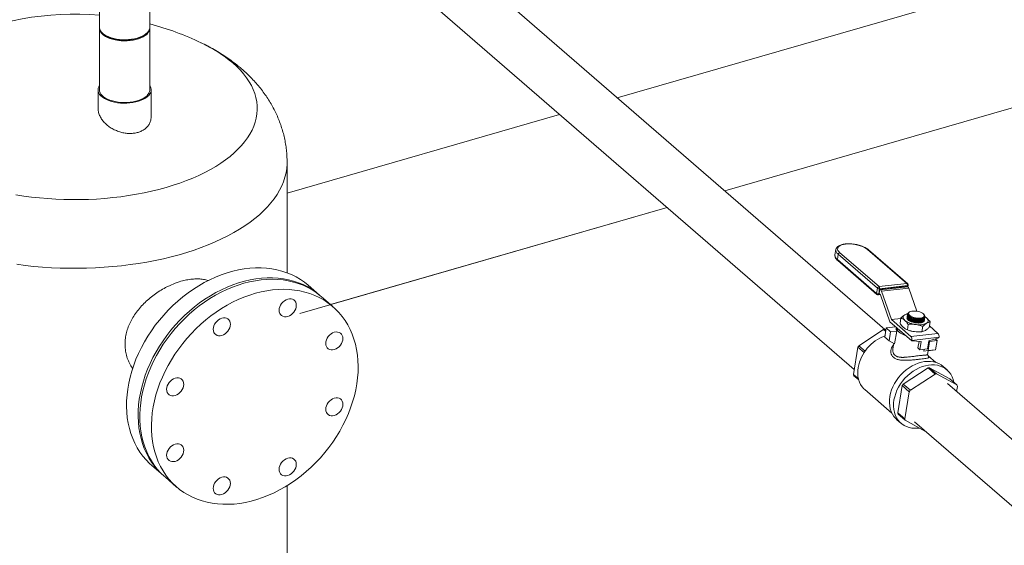
# Model space of a CAD drawing. Extents: x 19.1 to 29.8, y 0.6 to 8.7.
# Drawn here: x 21.7 to 22.5, y 5.9 to 6.3 of the extents above; entities that cross this region are included whole.
import ezdxf

# ---------------------------------------------------------------- set-up
doc = ezdxf.new("R2010")
doc.units = 0
doc.header["$MEASUREMENT"] = 0
doc.layers.get('0').update_dxf_attribs({"linetype": 'CONTINUOUS'})
doc.layers.add('D7', color=7, linetype='CONTINUOUS')

# ---------------------------------------------------------------- blocks, each defined once
blk = doc.blocks.new('A$C16AC4C30')
at = {"color": 7, "linetype": 'Continuous', "lineweight": 15}
for p, q in [((1.23043, 2.2952), (2.75933, 2.73656)), ((1.35068, 2.19107), (0.99142, 2.50219)), ((0.7607, 2.49419), (0.7607, 2.41822)), ((0.96664, 2.47358), (1.32756, 2.16101)), ((1.46759, 2.45697), (1.14963, 2.36518)), ((0.79855, 2.41822), (0.79855, 2.44197)), ((0.7607, 2.41739), (0.7607, 2.37106)), ((0.76417, 2.41276), (0.76496, 2.4122)), ((0.79429, 2.4122), (0.79508, 2.41276)), ((0.79855, 2.37106), (0.79855, 2.41739)), ((0.83716, 2.40646), (0.83699, 2.40654)), ((0.7597, 2.37106), (0.7597, 2.35727)), ((0.79955, 2.351), (0.79955, 2.37106)), ((1.10626, 2.35266), (0.90164, 2.29359)), ((1.10626, 2.35266), (0.90164, 2.29359)), ((0.90164, 2.23367), (0.90164, 2.31668)), ((0.91128, 2.20307), (1.18707, 2.28269)), ((0.93429, 2.20972), (1.18707, 2.28269)), ((1.31379, 2.25107), (1.31314, 2.24716)), ((1.31678, 2.24874), (1.34625, 2.22322)), ((1.36714, 2.22558), (1.33768, 2.25109)), ((1.36775, 2.22541), (1.33829, 2.25093)), ((1.31559, 2.24755), (1.31493, 2.24365)), ((1.31493, 2.24365), (1.34439, 2.21814)), ((1.31517, 2.24286), (1.34463, 2.21735)), ((1.34505, 2.22204), (1.31559, 2.24755)), ((0.92609, 2.21682), (0.91737, 2.22437)), ((1.34439, 2.21814), (1.34505, 2.22204)), ((1.34666, 2.22164), (1.34601, 2.21773)), ((1.34625, 2.22322), (1.36714, 2.22558)), ((1.34631, 2.21803), (1.34687, 2.2214)), ((1.36756, 2.22399), (1.34666, 2.22164)), ((1.34687, 2.2214), (1.36726, 2.22369)), ((1.34687, 2.2214), (1.3475, 2.22085)), ((1.3475, 2.22085), (1.36789, 2.22315)), ((1.36849, 2.22217), (1.3481, 2.21988)), ((1.3481, 2.21988), (1.35548, 2.19851)), ((1.36726, 2.22369), (1.36789, 2.22315)), ((1.36748, 2.2235), (1.36756, 2.22399)), ((1.36794, 2.2231), (1.36814, 2.22431)), ((1.36849, 2.22217), (1.37451, 2.20475)), ((0.93605, 2.20819), (0.92733, 2.21574)), ((1.34555, 2.21706), (1.34721, 2.21725)), ((1.34601, 2.21773), (1.34658, 2.2178)), ((1.34727, 2.2172), (1.34631, 2.21803)), ((1.35433, 2.19687), (1.34733, 2.21711)), ((1.36921, 2.20427), (1.36895, 2.20412)), ((1.35435, 2.19679), (1.37083, 2.18252)), ((1.35548, 2.19851), (1.36263, 2.19932)), ((1.36261, 2.19922), (1.35554, 2.19842)), ((1.35554, 2.19842), (1.37012, 2.18579)), ((1.36269, 2.19968), (1.36199, 2.19554)), ((1.36766, 2.20268), (1.36764, 2.20259)), ((1.37017, 2.19713), (1.37029, 2.19707)), ((1.37026, 2.19768), (1.37038, 2.19763)), ((1.37036, 2.19824), (1.37048, 2.19819)), ((1.37045, 2.1988), (1.37057, 2.19875)), ((1.37054, 2.19936), (1.37066, 2.1993)), ((1.37064, 2.19992), (1.37076, 2.19986)), ((1.37629, 2.19646), (1.37646, 2.19647)), ((1.37638, 2.19702), (1.37655, 2.19702)), ((1.37647, 2.19757), (1.37665, 2.19758)), ((1.37657, 2.19813), (1.37674, 2.19814)), ((1.37666, 2.19869), (1.37683, 2.1987)), ((1.38009, 2.2021), (1.37973, 2.20251)), ((1.38024, 2.19785), (1.38026, 2.19794)), ((1.38033, 2.19841), (1.38035, 2.1985)), ((1.38043, 2.20092), (1.38043, 2.20093)), ((1.38043, 2.19897), (1.38044, 2.19906)), ((1.38052, 2.19953), (1.38054, 2.19962)), ((1.38061, 2.20008), (1.38063, 2.20017)), ((1.38085, 2.20043), (1.38186, 2.19974)), ((1.38452, 2.19674), (1.38383, 2.19259)), ((1.33114, 2.17884), (1.3497, 2.19095)), ((1.3497, 2.19095), (1.3512, 2.18965)), ((1.35047, 2.18532), (1.35162, 2.19217)), ((1.35137, 2.19069), (1.3509, 2.19109)), ((1.3509, 2.19109), (1.35139, 2.19082)), ((1.35162, 2.19217), (1.35876, 2.19298)), ((1.35162, 2.19217), (1.35492, 2.18931)), ((1.35492, 2.18931), (1.35378, 2.18246)), ((1.35492, 2.18931), (1.35955, 2.18983)), ((1.35793, 2.18017), (1.35955, 2.18983)), ((1.35924, 2.19256), (1.35911, 2.19177)), ((1.36821, 2.1949), (1.36751, 2.19076)), ((1.37047, 2.18986), (1.37052, 2.18984)), ((1.37635, 2.19591), (1.37637, 2.19591)), ((1.37912, 2.19343), (1.37843, 2.18928)), ((1.38401, 2.19372), (1.39051, 2.18809)), ((1.35378, 2.18246), (1.35047, 2.18532)), ((1.35378, 2.18246), (1.35793, 2.18017)), ((1.37012, 2.18579), (1.39051, 2.18809)), ((1.37089, 2.18288), (1.37083, 2.18252)), ((1.37797, 2.18199), (1.37083, 2.18252)), ((1.39128, 2.18518), (1.37089, 2.18288)), ((1.37545, 2.17715), (1.37628, 2.18212)), ((1.37695, 2.17585), (1.37797, 2.18199)), ((1.38362, 2.18262), (1.38259, 2.17649)), ((1.38417, 2.18202), (1.38302, 2.17518)), ((1.38417, 2.18202), (1.3836, 2.18252)), ((1.39122, 2.18482), (1.38362, 2.18262)), ((1.38981, 2.18266), (1.38417, 2.18202)), ((1.38981, 2.18266), (1.38829, 2.18398)), ((1.38866, 2.17581), (1.38981, 2.18266)), ((1.39128, 2.18518), (1.39122, 2.18482)), ((1.32693, 2.15723), (1.33035, 2.17767)), ((1.33035, 2.17767), (1.33498, 2.17366)), ((1.33577, 2.17482), (1.33114, 2.17884)), ((1.35723, 2.18056), (1.35656, 2.17656)), ((1.37545, 2.17715), (1.37695, 2.17585)), ((1.38259, 2.17649), (1.37695, 2.17585)), ((1.37984, 2.17472), (1.38009, 2.17621)), ((1.38302, 2.17518), (1.37984, 2.17472)), ((1.38266, 2.17218), (1.38313, 2.17501)), ((1.38302, 2.17518), (1.38866, 2.17581)), ((1.38866, 2.17581), (1.38305, 2.175)), ((1.38887, 2.16628), (1.38313, 2.17125)), ((1.36445, 2.14999), (1.38301, 2.1621)), ((1.38301, 2.1621), (1.38829, 2.15753)), ((1.38422, 2.16224), (1.39935, 2.15392)), ((1.3895, 2.15766), (1.38422, 2.16224)), ((1.39732, 2.16063), (1.39429, 2.16326)), ((1.3307, 2.15396), (1.32693, 2.15723)), ((1.32735, 2.1562), (1.33094, 2.15309)), ((1.36974, 2.14541), (1.38829, 2.15753)), ((1.3895, 2.15766), (1.40463, 2.14934)), ((1.39935, 2.15392), (1.40463, 2.14934)), ((1.33549, 2.14587), (1.35589, 2.1282)), ((1.36024, 2.12838), (1.36366, 2.14882)), ((1.36366, 2.14882), (1.36895, 2.14424)), ((1.36974, 2.14541), (1.36445, 2.14999)), ((1.48832, 2.07187), (1.39768, 2.15036)), ((1.40505, 2.14831), (1.40442, 2.14452)), ((1.36552, 2.1238), (1.36895, 2.14424)), ((1.35965, 2.12326), (1.36268, 2.12063)), ((1.36552, 2.1238), (1.36024, 2.12838)), ((1.36066, 2.12735), (1.36594, 2.12277)), ((1.38108, 2.11445), (1.36594, 2.12277)), ((1.3729, 2.12175), (1.46771, 2.03964)), ((0.8, 2.08884), (0.80872, 2.08129)), ((0.80996, 2.08021), (0.81868, 2.07266)), ((0.90164, 2.01371), (0.90164, 2.0737))]:
    blk.add_line(p, q, dxfattribs=at)
at = {"color": 7, "linetype": 'Continuous', "lineweight": 15, "flags": 128}
for points in [[(0.7607, 2.41822), (0.76072, 2.41784), (0.76094, 2.4167), (0.76145, 2.41559), (0.76221, 2.41451), (0.76324, 2.41349), (0.7645, 2.41254), (0.76598, 2.41167), (0.76766, 2.41089), (0.76951, 2.41022), (0.77151, 2.40967), (0.77363, 2.40924), (0.77584, 2.40895), (0.7781, 2.40879), (0.78039, 2.40877), (0.78266, 2.40888), (0.78489, 2.40913), (0.78704, 2.40951), (0.78909, 2.41003), (0.79099, 2.41066), (0.79273, 2.4114), (0.79428, 2.41224), (0.79562, 2.41316), (0.79672, 2.41416), (0.79758, 2.41522), (0.79817, 2.41633), (0.79849, 2.41746), (0.79855, 2.41822)], [(0.7979, 2.41494), (0.79718, 2.41385), (0.7962, 2.41282), (0.79498, 2.41186), (0.79353, 2.41097), (0.79189, 2.41018), (0.79006, 2.40949), (0.78808, 2.40892), (0.78598, 2.40847), (0.78378, 2.40815), (0.78153, 2.40797), (0.77924, 2.40793), (0.77697, 2.40802), (0.77473, 2.40825), (0.77256, 2.40861), (0.77049, 2.4091), (0.76856, 2.40971), (0.76679, 2.41043), (0.76521, 2.41126), (0.76384, 2.41217), (0.76269, 2.41316), (0.7618, 2.41421), (0.76116, 2.41531), (0.7608, 2.41643), (0.7607, 2.41758), (0.76072, 2.4178)], [(0.79429, 2.4122), (0.7937, 2.41181), (0.79219, 2.41097), (0.79048, 2.41023), (0.78861, 2.40961), (0.78659, 2.40911), (0.78445, 2.40874), (0.78225, 2.4085), (0.78, 2.40841), (0.77775, 2.40845), (0.77552, 2.40864), (0.77336, 2.40897), (0.7713, 2.40943), (0.76937, 2.41001), (0.76761, 2.41071), (0.76603, 2.41152), (0.76496, 2.4122)], [(0.69801, 2.29228), (0.70387, 2.29135), (0.7098, 2.29056), (0.71581, 2.2899), (0.72186, 2.28937), (0.72796, 2.28898), (0.73408, 2.28873), (0.74023, 2.28861), (0.74637, 2.28864), (0.75251, 2.2888), (0.75863, 2.28909), (0.76471, 2.28953), (0.77075, 2.2901), (0.77673, 2.29081), (0.78264, 2.29165), (0.78847, 2.29262), (0.79421, 2.29372), (0.79984, 2.29495), (0.80536, 2.2963), (0.81075, 2.29778), (0.816, 2.29937), (0.82111, 2.30109), (0.82605, 2.30291), (0.83083, 2.30485), (0.83543, 2.30688), (0.83984, 2.30903), (0.84405, 2.31126), (0.84806, 2.31359), (0.85186, 2.31601), (0.85543, 2.31851), (0.85878, 2.32109), (0.86189, 2.32373), (0.86476, 2.32645), (0.86739, 2.32923), (0.86976, 2.33207), (0.87188, 2.33495), (0.87374, 2.33788), (0.87533, 2.34085), (0.87665, 2.34385), (0.8777, 2.34688), (0.87848, 2.34992), (0.87899, 2.35299), (0.87922, 2.35606), (0.87917, 2.35913), (0.87885, 2.3622), (0.87825, 2.36526), (0.87738, 2.3683), (0.87624, 2.37132), (0.87483, 2.37431), (0.87315, 2.37727), (0.8712, 2.38018), (0.869, 2.38305), (0.86654, 2.38587), (0.86383, 2.38863), (0.86088, 2.39132), (0.86088, 2.39132)], [(0.7607, 2.37417), (0.76031, 2.3735), (0.75987, 2.37234), (0.7597, 2.37116), (0.75982, 2.36998), (0.76022, 2.36882), (0.76088, 2.36769), (0.76181, 2.3666), (0.76299, 2.36558), (0.76441, 2.36464), (0.76603, 2.36378), (0.76785, 2.36303), (0.76984, 2.36239), (0.77196, 2.36187), (0.77418, 2.36148), (0.77649, 2.36123), (0.77884, 2.36111), (0.7812, 2.36113), (0.78354, 2.3613), (0.78582, 2.3616), (0.78801, 2.36203), (0.79009, 2.36259), (0.79202, 2.36327), (0.79378, 2.36406), (0.79534, 2.36494), (0.79668, 2.36591), (0.79777, 2.36696), (0.79862, 2.36806), (0.7992, 2.3692), (0.7995, 2.37038), (0.79952, 2.37156), (0.79927, 2.37273), (0.79873, 2.37388), (0.79855, 2.37417)], [(0.7979, 2.36861), (0.79718, 2.36753), (0.7962, 2.3665), (0.79498, 2.36553), (0.79353, 2.36465), (0.79189, 2.36386), (0.79006, 2.36317), (0.78808, 2.3626), (0.78598, 2.36215), (0.78378, 2.36183), (0.78153, 2.36165), (0.77924, 2.3616), (0.77697, 2.36169), (0.77473, 2.36192), (0.77256, 2.36229), (0.77049, 2.36278), (0.76856, 2.36339), (0.76679, 2.36411), (0.76521, 2.36493), (0.76384, 2.36585), (0.76269, 2.36684), (0.7618, 2.36789), (0.76116, 2.36898), (0.7608, 2.37011), (0.7607, 2.37106)], [(0.69863, 2.24004), (0.70504, 2.2392), (0.71152, 2.23849), (0.71805, 2.23792), (0.72463, 2.23749), (0.73123, 2.23719), (0.73785, 2.23703), (0.74448, 2.237), (0.75111, 2.23712), (0.75772, 2.23737), (0.76431, 2.23776), (0.77085, 2.23829), (0.77735, 2.23895), (0.78379, 2.23975), (0.79015, 2.24068), (0.79643, 2.24174), (0.80262, 2.24293), (0.80871, 2.24425), (0.81467, 2.24569), (0.82052, 2.24726), (0.82623, 2.24895), (0.83179, 2.25075), (0.8372, 2.25267), (0.84244, 2.2547), (0.84751, 2.25684), (0.8524, 2.25908), (0.85709, 2.26142), (0.86159, 2.26386), (0.86588, 2.26638), (0.86996, 2.269), (0.87382, 2.2717), (0.87744, 2.27447), (0.88084, 2.27732), (0.88399, 2.28023), (0.8869, 2.28321), (0.88956, 2.28625), (0.89197, 2.28934), (0.89411, 2.29248), (0.89599, 2.29566), (0.89761, 2.29887), (0.89896, 2.30212), (0.90003, 2.30539), (0.90084, 2.30868), (0.90136, 2.31199), (0.90162, 2.3153), (0.90164, 2.31668)], [(1.33768, 2.25109), (1.3366, 2.25191), (1.33528, 2.25267), (1.33376, 2.25337), (1.33209, 2.25399), (1.33029, 2.2545), (1.32842, 2.2549), (1.32652, 2.25518), (1.32464, 2.25533), (1.32282, 2.25534), (1.32111, 2.25522), (1.31955, 2.25497), (1.31818, 2.2546), (1.31703, 2.25411), (1.31614, 2.25352), (1.31551, 2.25284), (1.31518, 2.25208), (1.31514, 2.25128), (1.3154, 2.25044), (1.31596, 2.24958), (1.31678, 2.24874)], [(0.91737, 2.22437), (0.91472, 2.22652), (0.91164, 2.22866), (0.90841, 2.23058), (0.90501, 2.23227), (0.90148, 2.23373), (0.89782, 2.23495), (0.89403, 2.23593), (0.89013, 2.23666), (0.88614, 2.23715), (0.88206, 2.23738), (0.87791, 2.23737), (0.8737, 2.23711), (0.86944, 2.23659), (0.86515, 2.23583), (0.86085, 2.23483), (0.85653, 2.23358), (0.85222, 2.2321), (0.84793, 2.23038), (0.84367, 2.22844), (0.83946, 2.22627), (0.83531, 2.22389), (0.83124, 2.2213), (0.82724, 2.21851), (0.82335, 2.21552), (0.81956, 2.21236), (0.81589, 2.20902), (0.81236, 2.20553), (0.80897, 2.20188), (0.80573, 2.19809), (0.80266, 2.19417), (0.79976, 2.19013), (0.79704, 2.186), (0.79451, 2.18177), (0.79218, 2.17746), (0.79006, 2.17309), (0.78815, 2.16867), (0.78646, 2.16421), (0.78499, 2.15973), (0.78374, 2.15524), (0.78273, 2.15075), (0.78196, 2.14628), (0.78142, 2.14184), (0.78112, 2.13745), (0.78106, 2.13312), (0.78124, 2.12885), (0.78166, 2.12468), (0.78232, 2.1206), (0.78321, 2.11664), (0.78434, 2.1128), (0.78569, 2.10909), (0.78728, 2.10553), (0.78908, 2.10213), (0.7911, 2.0989), (0.79332, 2.09585), (0.79575, 2.09298), (0.79838, 2.09031), (0.8, 2.08884)], [(0.92671, 2.21628), (0.92633, 2.21661), (0.92343, 2.21897), (0.92036, 2.22111), (0.91712, 2.22303), (0.91373, 2.22473), (0.9102, 2.22618), (0.90653, 2.2274), (0.90274, 2.22838), (0.89885, 2.22911), (0.89485, 2.2296), (0.89078, 2.22984), (0.88663, 2.22982), (0.88242, 2.22956), (0.87816, 2.22905), (0.87387, 2.22829), (0.86956, 2.22728), (0.86524, 2.22604), (0.86093, 2.22455), (0.85665, 2.22284), (0.85239, 2.22089), (0.84818, 2.21872), (0.84403, 2.21634), (0.83995, 2.21375), (0.83596, 2.21096), (0.83206, 2.20798), (0.82827, 2.20481), (0.82461, 2.20148), (0.82107, 2.19798), (0.81768, 2.19433), (0.81445, 2.19054), (0.81137, 2.18662), (0.80847, 2.18259), (0.80576, 2.17845), (0.80323, 2.17422), (0.8009, 2.16991), (0.79878, 2.16554), (0.79687, 2.16112), (0.79517, 2.15666), (0.7937, 2.15218), (0.79246, 2.14769), (0.79145, 2.1432), (0.79067, 2.13873), (0.79014, 2.13429), (0.78984, 2.1299), (0.78978, 2.12557), (0.78996, 2.12131), (0.79038, 2.11713), (0.79103, 2.11306), (0.79193, 2.10909), (0.79305, 2.10525), (0.79441, 2.10154), (0.79599, 2.09799), (0.79779, 2.09458), (0.79981, 2.09135), (0.80204, 2.0883), (0.80447, 2.08543), (0.80709, 2.08276), (0.80934, 2.08076)], [(0.80996, 2.08021), (0.80937, 2.08073), (0.80667, 2.08333), (0.80417, 2.08612), (0.80187, 2.08911), (0.79977, 2.09227), (0.79789, 2.09561), (0.79622, 2.09911), (0.79478, 2.10277), (0.79357, 2.10656), (0.79259, 2.11048), (0.79184, 2.11451), (0.79133, 2.11865), (0.79106, 2.12288), (0.79103, 2.12719), (0.79124, 2.13156), (0.79169, 2.13598), (0.79238, 2.14044), (0.7933, 2.14493), (0.79445, 2.14942), (0.79584, 2.15391), (0.79745, 2.15838), (0.79928, 2.16281), (0.80132, 2.1672), (0.80358, 2.17154), (0.80603, 2.1758), (0.80868, 2.17997), (0.81151, 2.18404), (0.81452, 2.18801), (0.8177, 2.19184), (0.82103, 2.19555), (0.82451, 2.1991), (0.82813, 2.2025), (0.83187, 2.20573), (0.83573, 2.20878), (0.83969, 2.21165), (0.84374, 2.21431), (0.84786, 2.21678), (0.85205, 2.21903), (0.85629, 2.22105), (0.86057, 2.22286), (0.86487, 2.22443), (0.86919, 2.22577), (0.8735, 2.22686), (0.8778, 2.22771), (0.88207, 2.22832), (0.8863, 2.22867), (0.89047, 2.22878), (0.89458, 2.22864), (0.89861, 2.22825), (0.90254, 2.22761), (0.90637, 2.22672), (0.91008, 2.22559), (0.91367, 2.22422), (0.91711, 2.22262), (0.92041, 2.22078), (0.92354, 2.21872)], [(0.93226, 2.21117), (0.93522, 2.20889), (0.93801, 2.2064), (0.94061, 2.20371), (0.94302, 2.20082), (0.94522, 2.19774), (0.94721, 2.19448), (0.94898, 2.19106), (0.95054, 2.18749), (0.95187, 2.18376), (0.95296, 2.1799), (0.95383, 2.17593), (0.95446, 2.17184), (0.95485, 2.16765), (0.955, 2.16338), (0.95491, 2.15904), (0.95458, 2.15464), (0.95401, 2.1502), (0.9532, 2.14572), (0.95216, 2.14124), (0.95089, 2.13674), (0.94939, 2.13226), (0.94767, 2.12781), (0.94573, 2.12339), (0.94359, 2.11903), (0.94123, 2.11473), (0.93868, 2.11051), (0.93594, 2.10639), (0.93302, 2.10237), (0.92992, 2.09847), (0.92667, 2.09469), (0.92326, 2.09106), (0.91971, 2.08758), (0.91602, 2.08427), (0.91222, 2.08113), (0.90831, 2.07817), (0.90431, 2.0754), (0.90022, 2.07284), (0.89606, 2.07048), (0.89185, 2.06834), (0.88759, 2.06642), (0.88329, 2.06473), (0.87898, 2.06328), (0.87467, 2.06206), (0.87036, 2.06109), (0.86607, 2.06036), (0.86182, 2.05988), (0.85762, 2.05965), (0.85348, 2.05967), (0.84941, 2.05993), (0.84543, 2.06045), (0.84154, 2.06121), (0.83777, 2.06222), (0.83412, 2.06347), (0.8306, 2.06496), (0.82723, 2.06668), (0.82401, 2.06863), (0.82096, 2.0708), (0.81808, 2.07319), (0.81539, 2.07578), (0.81289, 2.07857), (0.81058, 2.08156), (0.80849, 2.08473), (0.8066, 2.08807), (0.80494, 2.09157), (0.8035, 2.09522), (0.80228, 2.09901), (0.8013, 2.10293), (0.80055, 2.10697), (0.80005, 2.1111), (0.79978, 2.11533), (0.79975, 2.11964), (0.79996, 2.12401), (0.8004, 2.12844), (0.80109, 2.1329), (0.80201, 2.13738), (0.80317, 2.14187), (0.80456, 2.14636), (0.80617, 2.15083), (0.808, 2.15526), (0.81004, 2.15966), (0.81229, 2.16399), (0.81475, 2.16825), (0.81739, 2.17242), (0.82023, 2.1765), (0.82324, 2.18046), (0.82641, 2.1843), (0.82975, 2.188), (0.83323, 2.19156), (0.83685, 2.19496), (0.84059, 2.19819), (0.84444, 2.20124), (0.8484, 2.2041), (0.85245, 2.20677), (0.85658, 2.20923), (0.86076, 2.21148), (0.86501, 2.21351), (0.86928, 2.21531), (0.87359, 2.21688), (0.8779, 2.21822), (0.88222, 2.21931), (0.88651, 2.22016), (0.89078, 2.22077), (0.89501, 2.22113), (0.89919, 2.22123), (0.90329, 2.22109), (0.90732, 2.2207), (0.91126, 2.22006), (0.91508, 2.21917), (0.9188, 2.21804), (0.92238, 2.21667), (0.92583, 2.21507), (0.92912, 2.21323), (0.93226, 2.21117)], [(0.92354, 2.21872), (0.92651, 2.21644), (0.92733, 2.21574)], [(1.36756, 2.22399), (1.36775, 2.22402), (1.36791, 2.22407), (1.36803, 2.22414), (1.36811, 2.22422), (1.36814, 2.22431)], [(0.9067, 2.21324), (0.9075, 2.21249), (0.9081, 2.21155), (0.90847, 2.21044), (0.90859, 2.20921), (0.90847, 2.20792), (0.9081, 2.2066), (0.9075, 2.20531), (0.9067, 2.20409), (0.90571, 2.20301), (0.9046, 2.20208), (0.90338, 2.20137), (0.90212, 2.20088), (0.90086, 2.20064), (0.89964, 2.20066), (0.89853, 2.20093), (0.89755, 2.20145), (0.89674, 2.2022), (0.89614, 2.20315), (0.89578, 2.20425), (0.89565, 2.20548), (0.89578, 2.20678), (0.89614, 2.2081), (0.89674, 2.20939), (0.89755, 2.2106), (0.89853, 2.21169), (0.89964, 2.21261), (0.90086, 2.21333), (0.90212, 2.21382), (0.90338, 2.21406), (0.9046, 2.21404), (0.90571, 2.21376), (0.9067, 2.21324)], [(1.34555, 2.21706), (1.3456, 2.21707), (1.34571, 2.21713), (1.34581, 2.21723), (1.3459, 2.21736), (1.34596, 2.21754), (1.34601, 2.21773)], [(1.37728, 2.19965), (1.37832, 2.19984), (1.37916, 2.20013), (1.37977, 2.20053), (1.38013, 2.20101), (1.38021, 2.20154), (1.38002, 2.20211), (1.37956, 2.20269), (1.37885, 2.20324), (1.37793, 2.20375), (1.37684, 2.20419), (1.37562, 2.20454), (1.37435, 2.20478), (1.37307, 2.2049), (1.37185, 2.2049), (1.37074, 2.20477), (1.3698, 2.20453), (1.36907, 2.20418), (1.36858, 2.20374), (1.36835, 2.20323), (1.36841, 2.20268), (1.36874, 2.2021), (1.36933, 2.20153), (1.37015, 2.201), (1.37116, 2.20052), (1.37232, 2.20013), (1.37357, 2.19983), (1.37486, 2.19965), (1.37611, 2.19959), (1.37728, 2.19965)], [(0.85718, 2.19895), (0.85798, 2.1982), (0.85858, 2.19725), (0.85895, 2.19615), (0.85907, 2.19492), (0.85895, 2.19362), (0.85858, 2.1923), (0.85798, 2.19101), (0.85718, 2.1898), (0.8562, 2.18871), (0.85508, 2.18779), (0.85387, 2.18707), (0.85261, 2.18658), (0.85134, 2.18634), (0.85013, 2.18636), (0.84901, 2.18664), (0.84803, 2.18716), (0.84723, 2.18791), (0.84663, 2.18885), (0.84626, 2.18996), (0.84614, 2.19119), (0.84626, 2.19248), (0.84663, 2.1938), (0.84723, 2.19509), (0.84803, 2.19631), (0.84901, 2.19739), (0.85013, 2.19832), (0.85134, 2.19903), (0.85261, 2.19952), (0.85387, 2.19976), (0.85508, 2.19974), (0.8562, 2.19947), (0.85718, 2.19895)], [(1.36555, 2.19791), (1.365, 2.19846), (1.36459, 2.19901), (1.36434, 2.19956), (1.36425, 2.2001), (1.36433, 2.20062), (1.36456, 2.2011), (1.36495, 2.20155), (1.36549, 2.20195)], [(1.38007, 2.19733), (1.37969, 2.19689), (1.37901, 2.19647), (1.37811, 2.19616), (1.37701, 2.19597), (1.37577, 2.1959), (1.37443, 2.19596), (1.37307, 2.19614), (1.37173, 2.19644), (1.37048, 2.19685), (1.36937, 2.19734), (1.36845, 2.1979), (1.36776, 2.19849), (1.36733, 2.19911), (1.36719, 2.19956)], [(1.38005, 2.19759), (1.37993, 2.19724), (1.37889, 2.19651), (1.37727, 2.19608), (1.37526, 2.196), (1.37308, 2.19628), (1.37098, 2.19688), (1.36919, 2.19775), (1.36792, 2.19878), (1.36731, 2.19986), (1.36729, 2.2005), (1.36729, 2.2005)], [(1.38028, 2.19851), (1.38002, 2.1978), (1.37898, 2.19707), (1.37736, 2.19663), (1.37535, 2.19655), (1.37317, 2.19683), (1.37107, 2.19744), (1.36929, 2.19831), (1.36801, 2.19934), (1.3674, 2.20042), (1.36739, 2.20106), (1.36739, 2.20106)], [(1.38037, 2.19907), (1.38011, 2.19836), (1.37907, 2.19762), (1.37746, 2.19719), (1.37545, 2.19711), (1.37327, 2.19739), (1.37117, 2.198), (1.36938, 2.19887), (1.36811, 2.1999), (1.36749, 2.20098), (1.36748, 2.20162), (1.36748, 2.20162)], [(1.38047, 2.19963), (1.38021, 2.19892), (1.37917, 2.19818), (1.37755, 2.19775), (1.37554, 2.19767), (1.37336, 2.19795), (1.37126, 2.19856), (1.36947, 2.19943), (1.3682, 2.20046), (1.36759, 2.20153), (1.36757, 2.20218), (1.36757, 2.20218)], [(1.38056, 2.20019), (1.3803, 2.19948), (1.37926, 2.19874), (1.37764, 2.19831), (1.37563, 2.19823), (1.37346, 2.19851), (1.37136, 2.19912), (1.36957, 2.19998), (1.36829, 2.20101), (1.36768, 2.20209), (1.36767, 2.20273), (1.36767, 2.20273)], [(1.37149, 2.2), (1.37277, 2.19958), (1.37411, 2.19928), (1.37546, 2.19913), (1.37675, 2.19911), (1.37793, 2.19925), (1.37893, 2.19952), (1.3797, 2.19991), (1.38022, 2.20042), (1.38043, 2.20092)], [(1.38093, 2.20044), (1.38117, 2.20028), (1.38186, 2.19974)], [(1.38186, 2.19974), (1.38242, 2.1992), (1.38282, 2.19864), (1.38307, 2.19809), (1.38316, 2.19755), (1.38309, 2.19703), (1.38285, 2.19655), (1.38246, 2.1961), (1.38193, 2.1957)], [(0.94171, 2.18834), (0.94251, 2.18759), (0.94311, 2.18664), (0.94348, 2.18554), (0.9436, 2.18431), (0.94348, 2.18301), (0.94311, 2.18169), (0.94251, 2.1804), (0.94171, 2.17919), (0.94073, 2.1781), (0.93961, 2.17718), (0.9384, 2.17646), (0.93713, 2.17597), (0.93587, 2.17573), (0.93466, 2.17575), (0.93354, 2.17602), (0.93256, 2.17655), (0.93175, 2.17729), (0.93116, 2.17824), (0.93079, 2.17935), (0.93066, 2.18057), (0.93079, 2.18187), (0.93116, 2.18319), (0.93175, 2.18448), (0.93256, 2.1857), (0.93354, 2.18678), (0.93466, 2.1877), (0.93587, 2.18842), (0.93713, 2.18891), (0.9384, 2.18915), (0.93961, 2.18913), (0.94073, 2.18886), (0.94171, 2.18834)], [(1.36627, 2.18648), (1.36532, 2.18684), (1.36378, 2.18754), (1.36243, 2.1883), (1.36129, 2.18911), (1.36039, 2.18995), (1.35974, 2.19081), (1.35936, 2.19166), (1.35925, 2.19249), (1.35925, 2.19255)], [(1.37287, 2.1894), (1.37163, 2.1896), (1.37052, 2.18984)], [(1.35441, 2.14072), (1.35493, 2.14317), (1.3557, 2.14562), (1.35668, 2.14805), (1.35789, 2.15043), (1.35929, 2.15273), (1.36088, 2.15493), (1.36264, 2.157), (1.36456, 2.15893), (1.36661, 2.1607), (1.36876, 2.16228), (1.371, 2.16366), (1.37331, 2.16482), (1.37566, 2.16575), (1.37801, 2.16645), (1.38036, 2.1669), (1.38267, 2.1671), (1.38493, 2.16704), (1.38709, 2.16674), (1.38915, 2.16618), (1.39108, 2.16538), (1.39287, 2.16435), (1.39429, 2.16326)], [(1.33549, 2.14587), (1.33479, 2.14651), (1.33348, 2.148), (1.33238, 2.14968), (1.33148, 2.15152), (1.33082, 2.15351), (1.33038, 2.15563), (1.33018, 2.15784), (1.33022, 2.16014), (1.3305, 2.16248)], [(1.35744, 2.13809), (1.35797, 2.14054), (1.35873, 2.143), (1.35971, 2.14542), (1.36092, 2.1478), (1.36232, 2.1501), (1.36391, 2.1523), (1.36568, 2.15438), (1.36759, 2.15631), (1.36964, 2.15807), (1.37179, 2.15965), (1.37404, 2.16103), (1.37634, 2.16219), (1.37869, 2.16313), (1.38105, 2.16382), (1.38339, 2.16427), (1.38571, 2.16447), (1.38796, 2.16442), (1.39012, 2.16411), (1.39218, 2.16356), (1.39412, 2.16276), (1.3959, 2.16173), (1.39751, 2.16047), (1.39894, 2.159), (1.40016, 2.15734), (1.40118, 2.1555), (1.40196, 2.15351), (1.40252, 2.15138), (1.40257, 2.15113)], [(0.82217, 2.15383), (0.82297, 2.15308), (0.82357, 2.15213), (0.82394, 2.15103), (0.82406, 2.1498), (0.82394, 2.1485), (0.82357, 2.14718), (0.82297, 2.14589), (0.82217, 2.14468), (0.82119, 2.14359), (0.82007, 2.14267), (0.81885, 2.14195), (0.81759, 2.14146), (0.81633, 2.14122), (0.81512, 2.14124), (0.814, 2.14152), (0.81302, 2.14204), (0.81221, 2.14279), (0.81162, 2.14373), (0.81125, 2.14484), (0.81112, 2.14607), (0.81125, 2.14736), (0.81162, 2.14868), (0.81221, 2.14997), (0.81302, 2.15119), (0.814, 2.15227), (0.81512, 2.1532), (0.81633, 2.15391), (0.81759, 2.1544), (0.81885, 2.15464), (0.82007, 2.15462), (0.82119, 2.15435), (0.82217, 2.15383)], [(0.94171, 2.13882), (0.94251, 2.13807), (0.94311, 2.13713), (0.94348, 2.13602), (0.9436, 2.13479), (0.94348, 2.1335), (0.94311, 2.13218), (0.94251, 2.13088), (0.94171, 2.12967), (0.94073, 2.12858), (0.93961, 2.12766), (0.9384, 2.12695), (0.93713, 2.12646), (0.93587, 2.12622), (0.93466, 2.12623), (0.93354, 2.12651), (0.93256, 2.12703), (0.93175, 2.12778), (0.93116, 2.12872), (0.93079, 2.12983), (0.93066, 2.13106), (0.93079, 2.13236), (0.93116, 2.13368), (0.93175, 2.13497), (0.93256, 2.13618), (0.93354, 2.13727), (0.93466, 2.13819), (0.93587, 2.13891), (0.93713, 2.1394), (0.9384, 2.13964), (0.93961, 2.13962), (0.94073, 2.13934), (0.94171, 2.13882)], [(1.35965, 2.12326), (1.35873, 2.12413), (1.3574, 2.1257), (1.35628, 2.12745), (1.35538, 2.12937), (1.3547, 2.13143), (1.35427, 2.13363), (1.35407, 2.13592), (1.35412, 2.13829), (1.35441, 2.14072)], [(1.37648, 2.11698), (1.37545, 2.11686), (1.37317, 2.11679), (1.37095, 2.11697), (1.36884, 2.1174), (1.36684, 2.11808), (1.36498, 2.119), (1.36328, 2.12014), (1.36176, 2.1215), (1.36043, 2.12307), (1.35931, 2.12482), (1.35841, 2.12674), (1.35774, 2.12881), (1.3573, 2.131), (1.3571, 2.1333), (1.35715, 2.13567), (1.35744, 2.13809)], [(1.38131, 2.11447), (1.38123, 2.11446), (1.38108, 2.11445)], [(0.82217, 2.10431), (0.82297, 2.10356), (0.82357, 2.10262), (0.82394, 2.10151), (0.82406, 2.10029), (0.82394, 2.09899), (0.82357, 2.09767), (0.82297, 2.09638), (0.82217, 2.09516), (0.82119, 2.09408), (0.82007, 2.09316), (0.81885, 2.09244), (0.81759, 2.09195), (0.81633, 2.09171), (0.81512, 2.09173), (0.814, 2.092), (0.81302, 2.09252), (0.81221, 2.09327), (0.81162, 2.09422), (0.81125, 2.09532), (0.81112, 2.09655), (0.81125, 2.09785), (0.81162, 2.09917), (0.81221, 2.10046), (0.81302, 2.10167), (0.814, 2.10276), (0.81512, 2.10368), (0.81633, 2.1044), (0.81759, 2.10489), (0.81885, 2.10513), (0.82007, 2.10511), (0.82119, 2.10483), (0.82217, 2.10431)], [(0.9067, 2.0937), (0.9075, 2.09295), (0.9081, 2.09201), (0.90847, 2.0909), (0.90859, 2.08967), (0.90847, 2.08838), (0.9081, 2.08706), (0.9075, 2.08576), (0.9067, 2.08455), (0.90571, 2.08346), (0.9046, 2.08254), (0.90338, 2.08183), (0.90212, 2.08134), (0.90086, 2.0811), (0.89964, 2.08111), (0.89853, 2.08139), (0.89755, 2.08191), (0.89674, 2.08266), (0.89614, 2.0836), (0.89578, 2.08471), (0.89565, 2.08594), (0.89578, 2.08724), (0.89614, 2.08856), (0.89674, 2.08985), (0.89755, 2.09106), (0.89853, 2.09215), (0.89964, 2.09307), (0.90086, 2.09379), (0.90212, 2.09428), (0.90338, 2.09452), (0.9046, 2.0945), (0.90571, 2.09422), (0.9067, 2.0937)], [(0.85718, 2.07941), (0.85798, 2.07866), (0.85858, 2.07771), (0.85895, 2.07661), (0.85907, 2.07538), (0.85895, 2.07408), (0.85858, 2.07276), (0.85798, 2.07147), (0.85718, 2.07026), (0.8562, 2.06917), (0.85508, 2.06825), (0.85387, 2.06753), (0.85261, 2.06704), (0.85134, 2.0668), (0.85013, 2.06682), (0.84901, 2.0671), (0.84803, 2.06762), (0.84723, 2.06837), (0.84663, 2.06931), (0.84626, 2.07042), (0.84614, 2.07164), (0.84626, 2.07294), (0.84663, 2.07426), (0.84723, 2.07555), (0.84803, 2.07677), (0.84901, 2.07785), (0.85013, 2.07877), (0.85134, 2.07949), (0.85261, 2.07998), (0.85387, 2.08022), (0.85508, 2.0802), (0.8562, 2.07993), (0.85718, 2.07941)]]:
    blk.add_lwpolyline(points, dxfattribs=at)
at = {"color": 7, "linetype": 'Continuous', "lineweight": 15}
for centre, radius, start, end in [((0.74227, 2.20894), 0.21913, 85.17657, 115.65891), ((0.74227, 2.20894), 0.21913, 64.34109, 75.11899), ((0.79351, 2.4174), 0.00503, 330.72998, 4.6103), ((0.79044, 2.30712), 0.10979, 50.08654, 64.81407), ((0.79347, 2.37109), 0.00508, 330.82089, 359.67622), ((1.31787, 2.25094), 0.00408, 178.38322, 235.9677), ((1.31703, 2.24729), 0.00147, 99.63221, 169.75101), ((1.3378, 2.25033), 0.000767, 50.37533, 98.53743), ((1.3171, 2.24697), 0.00397, 177.22319, 236.85021), ((1.31573, 2.24346), 0.000824, 166.75711, 226.68868), ((1.34649, 2.22178), 0.00147, 99.63221, 169.75101), ((1.34639, 2.22398), 0.00236, 235.30189, 276.72765), ((1.34483, 2.222), 0.00187, 348.74026, 40.7504), ((1.34591, 2.21921), 0.00228, 16.90575, 45.94671), ((1.36726, 2.22482), 0.000767, 50.37533, 98.53743), ((1.36573, 2.22436), 0.00187, 348.74026, 40.7504), ((1.36697, 2.22451), 0.0012, 350.48958, 49.10661), ((1.3663, 2.22151), 0.00228, 16.90575, 45.94671), ((1.3452, 2.21795), 0.000824, 166.75711, 226.68868), ((1.34573, 2.22007), 0.00236, 235.30189, 276.72765), ((1.34541, 2.21825), 0.0012, 229.10661, 276.42624), ((1.34713, 2.21705), 0.000207, 16.90575, 45.94671), ((1.35761, 2.198), 0.00347, 199.06955, 200.35908), ((1.35568, 2.19857), 0.000207, 196.90575, 225.94671), ((1.36902, 2.19577), 0.00712, 101.51309, 119.76595), ((1.37536, 2.21133), 0.01663, 233.83855, 264.50477), ((1.37553, 2.20772), 0.01143, 231.31479, 276.85577), ((1.37562, 2.20828), 0.01143, 231.31479, 276.85577), ((1.37571, 2.20884), 0.01143, 231.31479, 276.85577), ((1.37581, 2.20939), 0.01143, 231.31479, 276.85577), ((1.3763, 2.21431), 0.01553, 253.11561, 265.79109), ((1.37653, 2.20159), 0.00523, 273.97885, 299.16402), ((1.37662, 2.20214), 0.00523, 273.97885, 299.16402), ((1.37672, 2.2027), 0.00523, 273.97885, 299.16402), ((1.37681, 2.20326), 0.00523, 273.97885, 299.16402), ((1.37872, 2.20133), 0.00213, 287.16342, 335.53969), ((1.35257, 2.17089), 0.02027, 94.70784, 98.14465), ((1.3619, 2.19138), 0.00282, 172.16776, 213.47433), ((1.37641, 2.20803), 0.01351, 258.74551, 294.10697), ((1.36165, 2.15654), 0.03172, 110.33581, 169.20525), ((1.36752, 2.18355), 0.00343, 348.74026, 40.7504), ((1.38791, 2.18585), 0.00343, 348.74026, 40.7504), ((1.35687, 2.16062), 0.03153, 144.69367, 147.25375), ((1.38588, 2.14204), 0.02027, 94.70784, 98.14465), ((1.34156, 2.16258), 0.01558, 200.1027, 204.1989), ((1.39117, 2.13746), 0.02027, 94.70784, 98.14465), ((1.39018, 2.13177), 0.03153, 144.69367, 147.25375), ((1.39546, 2.12719), 0.03153, 144.69367, 147.25375), ((1.39043, 2.14295), 0.01558, 20.1027, 24.1989), ((1.37487, 2.13373), 0.01558, 200.1027, 204.1989), ((1.38015, 2.12916), 0.01558, 200.1027, 204.1989)]:
    blk.add_arc(centre, radius, start, end, dxfattribs=at)
for points, knots in [([(0.86766, 2.38676), (0.86677, 2.38751), (0.86453, 2.38942), (0.86077, 2.39234), (0.85635, 2.3955), (0.85171, 2.39852), (0.84687, 2.40141), (0.84196, 2.40411), (0.83859, 2.40576), (0.83696, 2.40655)], [0, 0, 0, 0, 0.096893, 0.244452, 0.393649, 0.545248, 0.698907, 0.854209, 1, 1, 1, 1]), ([(0.90161, 2.31668), (0.90162, 2.3175), (0.90163, 2.31986), (0.90138, 2.32372), (0.90089, 2.32826), (0.90014, 2.33277), (0.89916, 2.33722), (0.89795, 2.34162), (0.8965, 2.34596), (0.89482, 2.35023), (0.89292, 2.35443), (0.89079, 2.35856), (0.88845, 2.3626), (0.88588, 2.36656), (0.88309, 2.37043), (0.88008, 2.37421), (0.87685, 2.3779), (0.87338, 2.3815), (0.8703, 2.38444), (0.86834, 2.38616), (0.86766, 2.38676)], [0, 0, 0, 0, 0.0304669, 0.0867539, 0.1429502, 0.1991279, 0.2553607, 0.3117245, 0.3682984, 0.4251654, 0.4824127, 0.5401325, 0.5984216, 0.6573808, 0.7171139, 0.7777253, 0.8393161, 0.9019789, 0.9657902, 1, 1, 1, 1]), ([(0.77516, 2.33979), (0.77404, 2.34023), (0.7718, 2.34109), (0.76875, 2.34287), (0.76604, 2.34493), (0.76371, 2.34728), (0.76184, 2.34986), (0.7605, 2.35261), (0.75978, 2.35512), (0.75978, 2.35666), (0.75978, 2.35727)], [0, 0, 0, 0, 0.128041, 0.25612, 0.383928, 0.511754, 0.644495, 0.77723, 0.911667, 1, 1, 1, 1]), ([(0.79948, 2.35101), (0.79947, 2.35033), (0.79945, 2.34872), (0.79868, 2.34636), (0.7973, 2.34402), (0.79541, 2.34205), (0.79308, 2.34048), (0.79046, 2.33933), (0.78759, 2.33861), (0.78459, 2.33829), (0.78149, 2.33838), (0.7783, 2.33884), (0.77623, 2.33947), (0.77516, 2.33979)], [0, 0, 0, 0, 0.075727, 0.179097, 0.277539, 0.375947, 0.46792, 0.559878, 0.647314, 0.734756, 0.82144, 0.908143, 1, 1, 1, 1]), ([(1.33829, 2.25093), (1.33811, 2.25107), (1.33758, 2.25151), (1.33657, 2.25218), (1.3352, 2.25291), (1.33369, 2.25357), (1.33206, 2.25414), (1.33035, 2.25462), (1.32859, 2.255), (1.3268, 2.25527), (1.32501, 2.25544), (1.32326, 2.25549), (1.32158, 2.25543), (1.31999, 2.25525), (1.31852, 2.25496), (1.3172, 2.25454), (1.31603, 2.25399), (1.3151, 2.25334), (1.31442, 2.2526), (1.31397, 2.25184), (1.31386, 2.25129), (1.31381, 2.25104)], [0, 0, 0, 0, 0.0294466, 0.0859299, 0.1420011, 0.1976172, 0.2528752, 0.3078914, 0.362768, 0.4175927, 0.4724406, 0.5273732, 0.5824816, 0.6378753, 0.6936909, 0.7500891, 0.8071907, 0.8647126, 0.9136618, 0.9598092, 1, 1, 1, 1]), ([(1.31315, 2.24713), (1.31314, 2.24708), (1.31304, 2.24673), (1.31311, 2.24605), (1.31336, 2.24516), (1.31385, 2.24427), (1.31446, 2.24351), (1.31496, 2.24305), (1.31517, 2.24286)], [0, 0, 0, 0, 0.036562, 0.232243, 0.427793, 0.632188, 0.850398, 1, 1, 1, 1]), ([(0.78573, 2.16172), (0.78565, 2.16181), (0.78468, 2.16301), (0.78326, 2.16563), (0.78155, 2.16955), (0.78044, 2.17372), (0.77989, 2.17799), (0.77992, 2.1823), (0.78048, 2.18659), (0.78157, 2.19085), (0.78317, 2.19504), (0.78522, 2.1991), (0.78773, 2.20307), (0.79068, 2.2069), (0.79403, 2.21055), (0.79772, 2.21399), (0.80172, 2.21716), (0.80597, 2.22004), (0.81079, 2.22282), (0.81618, 2.22536), (0.82003, 2.22661), (0.82196, 2.22723)], [0, 0, 0, 0, 0.004515, 0.05903, 0.11324, 0.167633, 0.221834, 0.274049, 0.326436, 0.378655, 0.430374, 0.482252, 0.533981, 0.587393, 0.640969, 0.694382, 0.749102, 0.804, 0.85871, 0.929358, 1, 1, 1, 1]), ([(0.82196, 2.22723), (0.82337, 2.2276), (0.82621, 2.22834), (0.8303, 2.22893), (0.83424, 2.22913), (0.83792, 2.22886), (0.84067, 2.22839), (0.84208, 2.22787), (0.84245, 2.22773)], [0, 0, 0, 0, 0.18668, 0.373977, 0.560677, 0.747151, 0.934208, 1, 1, 1, 1]), ([(1.36767, 2.20273), (1.36776, 2.20307), (1.36786, 2.20345), (1.36834, 2.20368), (1.3684, 2.20371)], [0, 0, 0, 0, 0.885426, 1, 1, 1, 1]), ([(1.36898, 2.20406), (1.36878, 2.20397), (1.36816, 2.20366), (1.36782, 2.20289), (1.36803, 2.20188), (1.36897, 2.20085), (1.37032, 2.20001), (1.37138, 2.19961), (1.37179, 2.19945)], [0, 0, 0, 0, 0.0949342, 0.2894414, 0.4840927, 0.6788843, 0.8737508, 1, 1, 1, 1]), ([(1.36269, 2.19968), (1.36316, 2.20012), (1.36411, 2.20102), (1.36503, 2.20164), (1.36549, 2.20195)], [0, 0, 0, 0, 0.4969604, 1, 1, 1, 1]), ([(1.36555, 2.19791), (1.36485, 2.19844), (1.3639, 2.19915), (1.36293, 2.19957), (1.36269, 2.19968)], [0, 0, 0, 0, 0.745013, 1, 1, 1, 1]), ([(1.36549, 2.20195), (1.36591, 2.20219), (1.36656, 2.20257), (1.36717, 2.20272), (1.36738, 2.20278)], [0, 0, 0, 0, 0.637568, 1, 1, 1, 1]), ([(1.36821, 2.1949), (1.36787, 2.19536), (1.36702, 2.1965), (1.3661, 2.19738), (1.36555, 2.19791)], [0, 0, 0, 0, 0.401672, 1, 1, 1, 1]), ([(1.36728, 2.20041), (1.36728, 2.20006), (1.36728, 2.19938), (1.36822, 2.19827), (1.36972, 2.19727), (1.3717, 2.19648), (1.3739, 2.19598), (1.37609, 2.19584), (1.378, 2.19606), (1.37941, 2.19658), (1.37981, 2.19711), (1.37999, 2.19735)], [0, 0, 0, 0, 0.113444, 0.226896, 0.340413, 0.453912, 0.567319, 0.680601, 0.793781, 0.90692, 1, 1, 1, 1]), ([(1.36737, 2.20097), (1.36737, 2.20062), (1.36738, 2.19993), (1.36831, 2.19883), (1.36982, 2.19783), (1.37179, 2.19704), (1.374, 2.19654), (1.37618, 2.19639), (1.37811, 2.19662), (1.37951, 2.19719), (1.38026, 2.19783), (1.38025, 2.1983), (1.38025, 2.19842)], [0, 0, 0, 0, 0.106872, 0.21375, 0.32069, 0.427613, 0.534449, 0.641168, 0.74779, 0.854374, 0.960994, 1, 1, 1, 1]), ([(1.36746, 2.20152), (1.36747, 2.20118), (1.36747, 2.20049), (1.3684, 2.19939), (1.36991, 2.19839), (1.37189, 2.19759), (1.37409, 2.1971), (1.37627, 2.19695), (1.37821, 2.19717), (1.37961, 2.19774), (1.38035, 2.19839), (1.38034, 2.19885), (1.38034, 2.19898)], [0, 0, 0, 0, 0.106872, 0.21375, 0.32069, 0.427613, 0.534449, 0.641168, 0.74779, 0.854374, 0.960994, 1, 1, 1, 1]), ([(1.36756, 2.20208), (1.36756, 2.20174), (1.36756, 2.20105), (1.3685, 2.19995), (1.37, 2.19895), (1.37198, 2.19815), (1.37418, 2.19766), (1.37637, 2.19751), (1.3783, 2.19773), (1.3797, 2.1983), (1.38045, 2.19895), (1.38044, 2.19941), (1.38043, 2.19954)], [0, 0, 0, 0, 0.106872, 0.21375, 0.32069, 0.427613, 0.534449, 0.641168, 0.74779, 0.854374, 0.960994, 1, 1, 1, 1]), ([(1.36765, 2.20264), (1.36765, 2.2023), (1.36766, 2.20161), (1.36859, 2.2005), (1.3701, 2.19951), (1.37207, 2.19871), (1.37428, 2.19821), (1.37646, 2.19807), (1.37839, 2.19829), (1.3798, 2.19886), (1.38054, 2.1995), (1.38053, 2.19997), (1.38053, 2.2001)], [0, 0, 0, 0, 0.1068716, 0.2137499, 0.3206904, 0.4276133, 0.5344493, 0.6411685, 0.7477904, 0.8543741, 0.9609939, 1, 1, 1, 1]), ([(1.37149, 2.2), (1.37198, 2.19985), (1.37312, 2.19949), (1.37508, 2.19921), (1.37711, 2.19919), (1.37882, 2.1995), (1.38001, 2.20009), (1.38039, 2.20065), (1.38044, 2.20097), (1.38045, 2.20101)], [0, 0, 0, 0, 0.128227, 0.299248, 0.470084, 0.64079, 0.811471, 0.982243, 1, 1, 1, 1]), ([(1.37516, 2.19882), (1.37481, 2.19889), (1.37381, 2.19906), (1.37253, 2.19948), (1.37174, 2.19988), (1.37149, 2.2)], [0, 0, 0, 0, 0.2773403, 0.7790876, 1, 1, 1, 1]), ([(1.37179, 2.19945), (1.3725, 2.19925), (1.37391, 2.19883), (1.37613, 2.19863), (1.37812, 2.19877), (1.37967, 2.19927), (1.38043, 2.1999), (1.38061, 2.20033), (1.38066, 2.20045)], [0, 0, 0, 0, 0.1858109, 0.3719554, 0.5579168, 0.743787, 0.9296944, 1, 1, 1, 1]), ([(1.37935, 2.1993), (1.37884, 2.19913), (1.37783, 2.19879), (1.37626, 2.19874), (1.37535, 2.19881), (1.37516, 2.19882)], [0, 0, 0, 0, 0.440816, 0.883295, 1, 1, 1, 1]), ([(1.38045, 2.20101), (1.38042, 2.20074), (1.38038, 2.20013), (1.37985, 2.19959), (1.37941, 2.19933), (1.37935, 2.1993)], [0, 0, 0, 0, 0.396569, 0.914394, 1, 1, 1, 1]), ([(1.38066, 2.20045), (1.38068, 2.2006), (1.38074, 2.20106), (1.38058, 2.20164), (1.38013, 2.20202), (1.38007, 2.20208)], [0, 0, 0, 0, 0.285073, 0.899675, 1, 1, 1, 1]), ([(1.38186, 2.19974), (1.38241, 2.19922), (1.38333, 2.19834), (1.38418, 2.19719), (1.38452, 2.19674)], [0, 0, 0, 0, 0.598328, 1, 1, 1, 1]), ([(1.38452, 2.19674), (1.38411, 2.19664), (1.38328, 2.19644), (1.38238, 2.19595), (1.38193, 2.1957)], [0, 0, 0, 0, 0.49696, 1, 1, 1, 1]), ([(1.36199, 2.19554), (1.36221, 2.19524), (1.36305, 2.19409), (1.36397, 2.1932), (1.36465, 2.19253)], [0, 0, 0, 0, 0.254987, 1, 1, 1, 1]), ([(1.36465, 2.19253), (1.36521, 2.19209), (1.36616, 2.19136), (1.36713, 2.19093), (1.36751, 2.19076)], [0, 0, 0, 0, 0.598328, 1, 1, 1, 1]), ([(1.36751, 2.19076), (1.36838, 2.19046), (1.37012, 2.18987), (1.37195, 2.18956), (1.37287, 2.1894)], [0, 0, 0, 0, 0.49696, 1, 1, 1, 1]), ([(1.37377, 2.19478), (1.37292, 2.19487), (1.37107, 2.19506), (1.36921, 2.19495), (1.36821, 2.1949)], [0, 0, 0, 0, 0.461775, 1, 1, 1, 1]), ([(1.37287, 2.1894), (1.37372, 2.18931), (1.37557, 2.18912), (1.37743, 2.18923), (1.37843, 2.18928)], [0, 0, 0, 0, 0.461775, 1, 1, 1, 1]), ([(1.37912, 2.19343), (1.37826, 2.19372), (1.37652, 2.19431), (1.37469, 2.19462), (1.37377, 2.19478)], [0, 0, 0, 0, 0.49696, 1, 1, 1, 1]), ([(1.37843, 2.18928), (1.37884, 2.18938), (1.37967, 2.18958), (1.38057, 2.19007), (1.38102, 2.19032)], [0, 0, 0, 0, 0.49696, 1, 1, 1, 1]), ([(1.38193, 2.1957), (1.3815, 2.19542), (1.38058, 2.1948), (1.37963, 2.19391), (1.37912, 2.19343)], [0, 0, 0, 0, 0.461775, 1, 1, 1, 1]), ([(1.38102, 2.19032), (1.38145, 2.19061), (1.38237, 2.19122), (1.38331, 2.19211), (1.38383, 2.19259)], [0, 0, 0, 0, 0.4617754, 1, 1, 1, 1]), ([(1.38343, 2.17047), (1.38349, 2.17038), (1.38367, 2.17008), (1.38343, 2.16979), (1.38273, 2.16949), (1.38145, 2.16926), (1.37969, 2.16901), (1.37744, 2.16876), (1.37485, 2.16847), (1.37203, 2.16819), (1.36914, 2.16796), (1.36627, 2.16785), (1.36354, 2.16791), (1.361, 2.16825), (1.35878, 2.16893), (1.357, 2.17005), (1.35575, 2.17157), (1.3551, 2.17337), (1.35501, 2.1753), (1.3555, 2.17719), (1.35619, 2.17862), (1.35687, 2.17925), (1.35704, 2.17941)], [0, 0, 0, 0, 0.023983, 0.078267, 0.131333, 0.183095, 0.235137, 0.286095, 0.336979, 0.388846, 0.440799, 0.493856, 0.548065, 0.601543, 0.657093, 0.711598, 0.766661, 0.821585, 0.875311, 0.929542, 0.982637, 1, 1, 1, 1]), ([(1.35657, 2.17656), (1.35654, 2.1764), (1.35648, 2.17599), (1.35646, 2.17536), (1.35654, 2.17428), (1.35694, 2.17296), (1.35801, 2.17161), (1.3592, 2.17091), (1.36021, 2.17055), (1.3609, 2.17036), (1.36152, 2.17025), (1.36204, 2.17019), (1.36247, 2.17014), (1.36292, 2.17011), (1.36341, 2.17009), (1.36402, 2.17008), (1.36472, 2.17009), (1.36555, 2.17013), (1.36673, 2.1702), (1.36821, 2.17034), (1.36998, 2.17055), (1.37201, 2.17081), (1.37433, 2.17112), (1.37674, 2.17141), (1.37835, 2.17157), (1.37935, 2.17167), (1.37993, 2.17172), (1.38045, 2.17176), (1.38092, 2.17179), (1.38135, 2.17183), (1.38176, 2.17187), (1.38213, 2.17192), (1.38243, 2.17198), (1.38259, 2.17207), (1.38266, 2.17214), (1.38265, 2.17218), (1.38265, 2.17219)], [0, 0, 0, 0, 0.016466, 0.042281, 0.065437, 0.130275, 0.189785, 0.249246, 0.270275, 0.291953, 0.314315, 0.325566, 0.337466, 0.350019, 0.363227, 0.37709, 0.398642, 0.416862, 0.440043, 0.486896, 0.523804, 0.565647, 0.629468, 0.68982, 0.75023, 0.771179, 0.792566, 0.81442, 0.834361, 0.856863, 0.881939, 0.9096, 0.939852, 0.974411, 0.996549, 1, 1, 1, 1]), ([(1.38349, 2.17045), (1.38335, 2.17076), (1.38307, 2.17136), (1.3828, 2.17196), (1.38267, 2.17224)], [0, 0, 0, 0, 0.526358, 1, 1, 1, 1])]:
    blk.add_open_spline(points, degree=3, knots=knots, dxfattribs=at)

msp = doc.modelspace()

# ---------------------------------------------------------------- block references
at = {"layer": 'D7', "color": 7, "linetype": 'Continuous'}
msp.add_blockref('A$C16AC4C30', (21.03406, 3.85505), dxfattribs=at)

doc.saveas('drawing.dxf')
